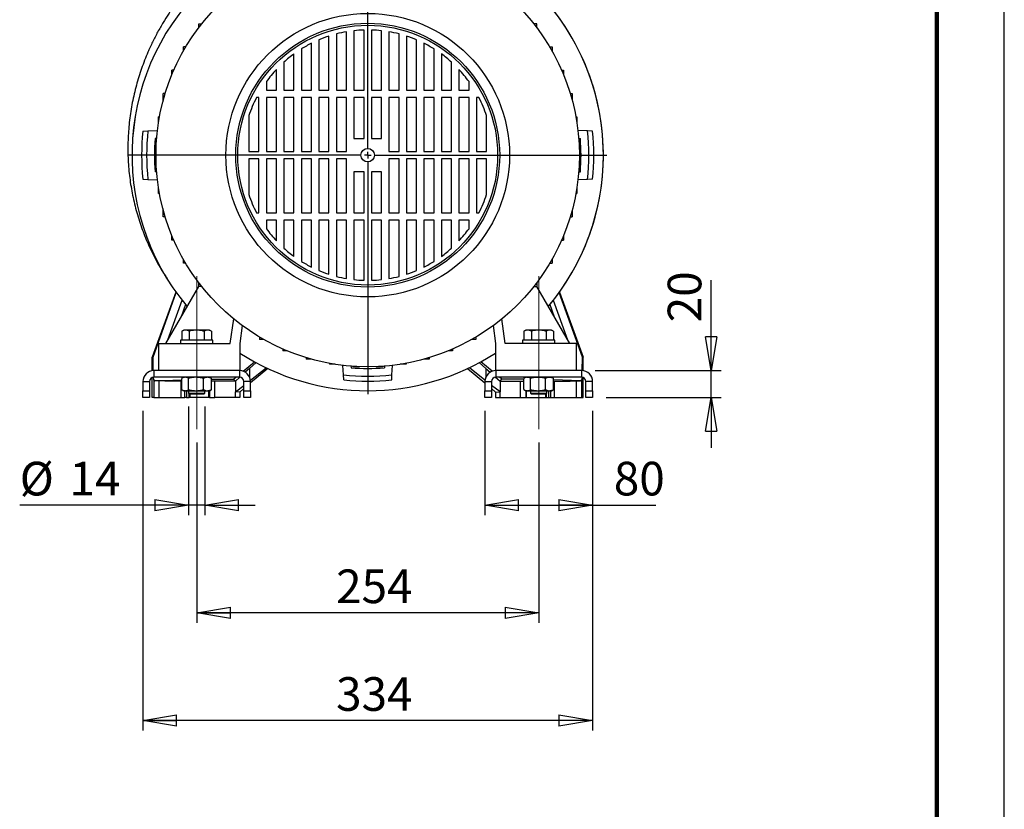
# Model space of a CAD drawing. Units: millimetres. Extents: x -4 to 213, y 0 to 297.
# Drawn here: x 137 to 210, y 204 to 263 of the extents above; entities that cross this region are included whole.
import ezdxf

# ---------------------------------------------------------------- set-up
doc = ezdxf.new("R2010")
doc.units = ezdxf.units.MM
doc.linetypes.add('CENTERX2', pattern=[20.32, 12.7, -2.54, 2.54, -2.54])
doc.layers.add('FORMAT', color=7, linetype='Continuous')
doc.styles.add('SLDTEXTSTYLE0', font='TXT', dxfattribs={"width": 0.605})
doc.dimstyles.new('SLDDIMSTYLE0', dxfattribs={"dimtxt": 2.5, "dimasz": 2.5, "dimexe": 0, "dimexo": 0.0625, "dimtad": 1, "dimlfac": 10, "dimrnd": 1e-09, "dimzin": 12, "dimdsep": 46, "dimtxsty": 'SLDTEXTSTYLE0', "dimblk1": 'CLOSED', "dimblk2": 'CLOSED', "dimsah": 1, "dimcen": 0.09, "dimadec": 0, "dimazin": 3, "dimtfac": 1, "dimtmove": 0, "dimatfit": 0, "dimldrblk": 'CLOSED', "dimfxl": 0, "dimfrac": 2, "dimtolj": 1, "dimtzin": 12, "dimarcsym": 0})
doc.dimstyles.new('SLDDIMSTYLE1', dxfattribs={"dimtxt": 2.5, "dimasz": 2.5, "dimexe": 0, "dimexo": 0.0625, "dimtad": 1, "dimlfac": 10, "dimrnd": 1e-09, "dimzin": 12, "dimdsep": 46, "dimtxsty": 'SLDTEXTSTYLE0', "dimblk1": 'CLOSED', "dimblk2": 'CLOSED', "dimsah": 1, "dimcen": 0.09, "dimadec": 0, "dimazin": 3, "dimtfac": 1, "dimtofl": 0, "dimtmove": 0, "dimatfit": 3, "dimldrblk": 'CLOSED', "dimfxl": 0, "dimfrac": 2, "dimtolj": 1, "dimtzin": 12, "dimarcsym": 0})

# ---------------------------------------------------------------- blocks, each defined once
blk = doc.blocks.new('_Closed')
at = {"color": 0, "linetype": 'ByBlock', "lineweight": -2}
for p, q in [((-1, 0.166667), (0, 0)), ((-1, 0.166667), (-1, -0.166667)), ((0, 0), (-1, -0.166667)), ((0, 0), (-1, 0))]:
    blk.add_line(p, q, dxfattribs=at)
blk = doc.blocks.new('_D_20')
at = {"layer": 'FORMAT', "color": 7}
for p, q in [((150.027, 231.118), (150.027, 217.718)), ((175.427, 231.118), (175.427, 217.718)), ((175.427, 218.468), (150.027, 218.468))]:
    blk.add_line(p, q, dxfattribs=at)
at = {"layer": 'FORMAT', "color": 7, "xscale": 2.5, "yscale": 2.5, "rotation": 180.0000000000003}
blk.add_blockref('_Closed', (150.027, 218.468, -35.84), dxfattribs=at)
at = {"layer": 'FORMAT', "color": 7, "xscale": 2.5, "yscale": 2.5}
blk.add_blockref('_Closed', (175.427, 218.468, -35.84), dxfattribs=at)
at = {"layer": 'FORMAT', "color": 7, "insert": (160.378, 221.691), "char_height": 2.5, "attachment_point": 1, "style": 'SLDTEXTSTYLE0'}
blk.add_mtext('254', dxfattribs=at)
blk = doc.blocks.new('_D_21')
at = {"layer": 'FORMAT', "color": 7}
for p, q in [((171.427, 233.468), (171.427, 225.718)), ((179.427, 233.468), (179.427, 225.718)), ((171.427, 226.468), (179.427, 226.468)), ((179.427, 226.468), (184.134, 226.468))]:
    blk.add_line(p, q, dxfattribs=at)
at = {"layer": 'FORMAT', "color": 7, "xscale": 2.5, "yscale": 2.5}
for p, rotation in [((171.427, 226.468, -35.84), 179.9999999999998), ((179.427, 226.468, -35.84), 359.9999999999998)]:
    blk.add_blockref('_Closed', p, dxfattribs=dict(at, rotation=rotation))
at = {"layer": 'FORMAT', "color": 7, "insert": (181.002, 229.691), "char_height": 2.5, "attachment_point": 1, "style": 'SLDTEXTSTYLE0'}
blk.add_mtext('80', dxfattribs=at)
blk = doc.blocks.new('_D_22')
at = {"layer": 'FORMAT', "color": 7}
for p, q in [((188.227, 236.468), (188.227, 243.186)), ((179.607, 236.468), (188.977, 236.468)), ((188.227, 234.468), (188.227, 236.468)), ((180.427, 234.468), (188.977, 234.468)), ((188.227, 234.468), (188.227, 230.718))]:
    blk.add_line(p, q, dxfattribs=at)
at = {"layer": 'FORMAT', "color": 7, "xscale": 2.5, "yscale": 2.5}
for p, rotation in [((188.227, 236.468, -35.84), 270.0000000000004), ((188.227, 234.468, -35.84), 90.0000000000004)]:
    blk.add_blockref('_Closed', p, dxfattribs=dict(at, rotation=rotation))
at = {"layer": 'FORMAT', "color": 7, "insert": (185.004, 240.054), "char_height": 2.5, "attachment_point": 1, "rotation": 90, "style": 'SLDTEXTSTYLE0'}
blk.add_mtext('20', dxfattribs=at)
blk = doc.blocks.new('_D_23')
at = {"layer": 'FORMAT', "color": 7}
for p, q in [((149.427, 233.79), (149.427, 225.718)), ((150.627, 233.79), (150.627, 225.718)), ((149.427, 226.468), (136.883, 226.468)), ((150.627, 226.468), (149.427, 226.468)), ((150.627, 226.468), (154.377, 226.468))]:
    blk.add_line(p, q, dxfattribs=at)
at = {"layer": 'FORMAT', "color": 7, "xscale": 2.5, "yscale": 2.5}
blk.add_blockref('_Closed', (149.427, 226.468, -35.84), dxfattribs=at)
at = {"layer": 'FORMAT', "color": 7, "xscale": 2.5, "yscale": 2.5, "rotation": 180.0000000000002}
blk.add_blockref('_Closed', (150.627, 226.468, -35.84), dxfattribs=at)
at = {"layer": 'FORMAT', "color": 7, "char_height": 2.5, "attachment_point": 1, "style": 'SLDTEXTSTYLE0'}
for s, insert in [('%%c', (136.883, 229.691)), ('14', (140.578, 229.691))]:
    blk.add_mtext(s, dxfattribs=dict(at, insert=insert))
blk = doc.blocks.new('_D_24')
at = {"layer": 'FORMAT', "color": 7}
for p, q in [((146.027, 233.468), (146.027, 209.718)), ((179.427, 233.468), (179.427, 209.718)), ((179.427, 210.468), (146.027, 210.468))]:
    blk.add_line(p, q, dxfattribs=at)
at = {"layer": 'FORMAT', "color": 7, "xscale": 2.5, "yscale": 2.5, "rotation": 180.0000000000005}
blk.add_blockref('_Closed', (146.027, 210.468, -35.84), dxfattribs=at)
at = {"layer": 'FORMAT', "color": 7, "xscale": 2.5, "yscale": 2.5}
blk.add_blockref('_Closed', (179.427, 210.468, -35.84), dxfattribs=at)
at = {"layer": 'FORMAT', "color": 7, "insert": (160.378, 213.691), "char_height": 2.5, "attachment_point": 1, "style": 'SLDTEXTSTYLE0'}
blk.add_mtext('334', dxfattribs=at)
blk = doc.blocks.new('SW_CENTERMARKSYMBOL_1')
at = {"layer": 'FORMAT', "color": 0}
for p, q in [((0, 0.5), (0, 24.124)), ((-0.5, 0), (-17.75, 0)), ((0, 0), (-0.25, 0)), ((0, 0), (0, 0.25)), ((0, 0), (0, -0.25)), ((0, 0), (0.25, 0)), ((0.5, 0), (17.75, 0)), ((0, -0.5), (0, -17.75))]:
    blk.add_line(p, q, dxfattribs=at)

msp = doc.modelspace()

# ---------------------------------------------------------------- linework, layer by layer
at = {"color": 7, "linetype": 'Continuous', "lineweight": 25}
for p, q in [((210, 0), (210, 297)), ((150.1756, 261.9337), (150.1756, 262.2334)), ((150.1756, 262.2334), (150.4073, 262.2334)), ((162.4515, 257.2934), (162.4515, 261.7644)), ((163.0015, 261.7644), (163.0015, 257.2934)), ((175.2775, 262.2334), (175.0458, 262.2334)), ((175.2775, 261.9337), (175.2775, 262.2334)), ((159.1015, 261.0329), (159.1015, 257.2934)), ((159.8515, 257.2934), (159.8515, 261.3129)), ((160.4015, 261.4731), (160.4015, 257.2934)), ((161.1515, 257.2934), (161.1515, 261.6341)), ((161.7015, 261.7118), (161.7015, 257.2934)), ((163.7515, 257.2934), (163.7515, 261.7118)), ((164.3015, 261.6341), (164.3015, 257.2934)), ((165.0515, 257.2934), (165.0515, 261.4731)), ((165.6015, 261.3129), (165.6015, 257.2934)), ((166.3515, 257.2934), (166.3515, 261.0329)), ((149.0351, 260.1926), (149.0351, 260.5034)), ((149.2152, 260.5034), (149.0351, 260.5034)), ((157.8015, 260.3573), (157.8015, 257.2934)), ((158.5515, 257.2934), (158.5515, 260.7786)), ((166.9015, 260.7786), (166.9015, 257.2934)), ((167.6515, 257.2934), (167.6515, 260.3573)), ((176.2379, 260.5034), (176.418, 260.5034)), ((176.418, 260.5034), (176.418, 260.1926)), ((157.2515, 257.2934), (157.2515, 259.9861)), ((168.2015, 259.9861), (168.2015, 257.2934)), ((155.9515, 257.2934), (155.9515, 258.8394)), ((156.5015, 259.3778), (156.5015, 257.2934)), ((168.9515, 257.2934), (168.9515, 259.3778)), ((169.5015, 258.8394), (169.5015, 257.2934)), ((148.187, 258.445), (148.187, 258.7734)), ((148.3264, 258.7734), (148.187, 258.7734)), ((177.1267, 258.7734), (177.2661, 258.7734)), ((177.2661, 258.7734), (177.2661, 258.445)), ((155.2015, 257.9333), (155.2015, 257.2934)), ((170.2515, 257.2934), (170.2515, 257.9333)), ((147.5389, 256.5434), (147.5389, 257.0434)), ((147.687, 257.0434), (147.5389, 257.0434)), ((154.6515, 256.7434), (154.4673, 256.7434)), ((154.6515, 252.7434), (154.6515, 256.7434)), ((155.2015, 257.2934), (155.9515, 257.2934)), ((155.2015, 256.7434), (155.2015, 252.7434)), ((155.9515, 256.7434), (155.2015, 256.7434)), ((155.9515, 252.7434), (155.9515, 256.7434)), ((156.5015, 257.2934), (157.2515, 257.2934)), ((157.2515, 256.7434), (156.5015, 256.7434)), ((156.5015, 256.7434), (156.5015, 252.7434)), ((157.2515, 252.7434), (157.2515, 256.7434)), ((157.8015, 257.2934), (158.5515, 257.2934)), ((157.8015, 256.7434), (157.8015, 252.7434)), ((158.5515, 256.7434), (157.8015, 256.7434)), ((158.5515, 252.7434), (158.5515, 256.7434)), ((159.1015, 257.2934), (159.8515, 257.2934)), ((159.1015, 256.7434), (159.1015, 252.7434)), ((159.8515, 256.7434), (159.1015, 256.7434)), ((159.8515, 252.7434), (159.8515, 256.7434)), ((160.4015, 257.2934), (161.1515, 257.2934)), ((161.1515, 256.7434), (160.4015, 256.7434)), ((160.4015, 256.7434), (160.4015, 252.7434)), ((161.1515, 252.7434), (161.1515, 256.7434)), ((161.7015, 257.2934), (162.4515, 257.2934)), ((162.4515, 256.7434), (161.7015, 256.7434)), ((161.7015, 256.7434), (161.7015, 253.7184)), ((162.4515, 253.7184), (162.4515, 256.7434)), ((163.0015, 257.2934), (163.7515, 257.2934)), ((163.7515, 256.7434), (163.0015, 256.7434)), ((163.0015, 256.7434), (163.0015, 253.7184)), ((163.7515, 253.7184), (163.7515, 256.7434)), ((164.3015, 257.2934), (165.0515, 257.2934)), ((164.3015, 256.7434), (164.3015, 252.7434)), ((165.0515, 256.7434), (164.3015, 256.7434)), ((165.0515, 252.7434), (165.0515, 256.7434)), ((165.6015, 257.2934), (166.3515, 257.2934)), ((165.6015, 256.7434), (165.6015, 252.7434)), ((166.3515, 256.7434), (165.6015, 256.7434)), ((166.3515, 252.7434), (166.3515, 256.7434)), ((166.9015, 257.2934), (167.6515, 257.2934)), ((166.9015, 256.7434), (166.9015, 252.7434)), ((167.6515, 256.7434), (166.9015, 256.7434)), ((167.6515, 252.7434), (167.6515, 256.7434)), ((168.2015, 257.2934), (168.9515, 257.2934)), ((168.9515, 256.7434), (168.2015, 256.7434)), ((168.2015, 256.7434), (168.2015, 252.7434)), ((168.9515, 252.7434), (168.9515, 256.7434)), ((169.5015, 257.2934), (170.2515, 257.2934)), ((169.5015, 256.7434), (169.5015, 252.7434)), ((170.2515, 256.7434), (169.5015, 256.7434)), ((170.2515, 252.7434), (170.2515, 256.7434)), ((170.8015, 256.7434), (170.8015, 252.7434)), ((170.9857, 256.7434), (170.8015, 256.7434)), ((177.7661, 257.0434), (177.9142, 257.0434)), ((177.9142, 257.0434), (177.9142, 256.5434)), ((147.5389, 256.5434), (147.5439, 256.5434)), ((177.9142, 256.5434), (177.9092, 256.5434)), ((147.1918, 254.8747), (147.1918, 255.312)), ((147.2659, 255.312), (147.1918, 255.312)), ((153.9015, 255.4026), (153.9015, 252.7434)), ((171.5515, 252.7434), (171.5515, 255.4026)), ((178.1872, 255.312), (178.2613, 255.312)), ((178.2613, 255.312), (178.2613, 254.8747)), ((146.03, 254.2485), (146.4094, 254.2684)), ((146.4094, 254.2684), (147.1142, 254.3054)), ((161.7015, 253.7184), (162.4515, 253.7184)), ((163.0015, 253.7184), (163.7515, 253.7184)), ((179.0437, 254.2684), (178.3388, 254.3054)), ((179.4231, 254.2485), (179.0437, 254.2684)), ((147.0734, 253.713), (146.9338, 253.7057)), ((146.9923, 253.0834), (146.9923, 253.5834)), ((147.0461, 253.5834), (146.9923, 253.5834)), ((146.9923, 253.0834), (147.0186, 253.0834)), ((178.3915, 253.7124), (178.5193, 253.7057)), ((178.407, 253.5834), (178.4608, 253.5834)), ((178.4345, 253.0834), (178.4608, 253.0834)), ((178.4608, 253.5834), (178.4608, 253.0834)), ((153.9015, 252.7434), (154.6515, 252.7434)), ((155.2015, 252.7434), (155.9515, 252.7434)), ((156.5015, 252.7434), (157.2515, 252.7434)), ((157.8015, 252.7434), (158.5515, 252.7434)), ((159.1015, 252.7434), (159.8515, 252.7434)), ((160.4015, 252.7434), (161.1515, 252.7434)), ((164.3015, 252.7434), (165.0515, 252.7434)), ((165.6015, 252.7434), (166.3515, 252.7434)), ((166.9015, 252.7434), (167.6515, 252.7434)), ((168.2015, 252.7434), (168.9515, 252.7434)), ((169.5015, 252.7434), (170.2515, 252.7434)), ((170.8015, 252.7434), (171.5515, 252.7434)), ((146.9923, 251.3534), (146.9923, 251.8534)), ((147.0186, 251.8534), (146.9923, 251.8534)), ((154.6515, 252.1934), (153.9015, 252.1934)), ((153.9015, 252.1934), (153.9015, 249.5343)), ((154.6515, 248.1934), (154.6515, 252.1934)), ((155.9515, 252.1934), (155.2015, 252.1934)), ((155.2015, 252.1934), (155.2015, 248.1934)), ((155.9515, 248.1934), (155.9515, 252.1934)), ((156.5015, 252.1934), (156.5015, 248.1934)), ((157.2515, 252.1934), (156.5015, 252.1934)), ((157.2515, 248.1934), (157.2515, 252.1934)), ((158.5515, 252.1934), (157.8015, 252.1934)), ((157.8015, 252.1934), (157.8015, 248.1934)), ((158.5515, 248.1934), (158.5515, 252.1934)), ((159.1015, 252.1934), (159.1015, 248.1934)), ((159.8515, 252.1934), (159.1015, 252.1934)), ((159.8515, 248.1934), (159.8515, 252.1934)), ((160.4015, 252.1934), (160.4015, 248.1934)), ((161.1515, 252.1934), (160.4015, 252.1934)), ((161.1515, 248.1934), (161.1515, 252.1934)), ((164.3015, 252.1934), (164.3015, 248.1934)), ((165.0515, 252.1934), (164.3015, 252.1934)), ((165.0515, 248.1934), (165.0515, 252.1934)), ((166.3515, 252.1934), (165.6015, 252.1934)), ((165.6015, 252.1934), (165.6015, 248.1934)), ((166.3515, 248.1934), (166.3515, 252.1934)), ((166.9015, 252.1934), (166.9015, 248.1934)), ((167.6515, 252.1934), (166.9015, 252.1934)), ((167.6515, 248.1934), (167.6515, 252.1934)), ((168.9515, 252.1934), (168.2015, 252.1934)), ((168.2015, 252.1934), (168.2015, 248.1934)), ((168.9515, 248.1934), (168.9515, 252.1934)), ((169.5015, 252.1934), (169.5015, 248.1934)), ((170.2515, 252.1934), (169.5015, 252.1934)), ((170.2515, 248.1934), (170.2515, 252.1934)), ((171.5515, 252.1934), (170.8015, 252.1934)), ((170.8015, 252.1934), (170.8015, 248.1934)), ((171.5515, 249.5343), (171.5515, 252.1934)), ((178.4608, 251.8534), (178.4345, 251.8534)), ((178.4608, 251.8534), (178.4608, 251.3534)), ((147.067, 251.2242), (146.9338, 251.2312)), ((147.0461, 251.3534), (146.9923, 251.3534)), ((161.7015, 251.2184), (161.7015, 248.1934)), ((162.4515, 251.2184), (161.7015, 251.2184)), ((162.4515, 248.1934), (162.4515, 251.2184)), ((163.0015, 251.2184), (163.0015, 248.1934)), ((163.7515, 251.2184), (163.0015, 251.2184)), ((163.7515, 248.1934), (163.7515, 251.2184)), ((178.3848, 251.2241), (178.5193, 251.2312)), ((178.407, 251.3534), (178.4608, 251.3534)), ((146.03, 250.6884), (146.4094, 250.6685)), ((146.4094, 250.6685), (147.1142, 250.6315)), ((147.1918, 249.6248), (147.1918, 250.0622)), ((178.2613, 250.0622), (178.2613, 249.6248)), ((179.0437, 250.6685), (178.3388, 250.6315)), ((179.4231, 250.6884), (179.0437, 250.6685)), ((147.2659, 249.6248), (147.1918, 249.6248)), ((178.1872, 249.6248), (178.2613, 249.6248)), ((147.5389, 247.8934), (147.5389, 248.3934)), ((147.5389, 248.3934), (147.5439, 248.3934)), ((147.687, 247.8934), (147.5389, 247.8934)), ((154.4673, 248.1934), (154.6515, 248.1934)), ((155.2015, 248.1934), (155.9515, 248.1934)), ((156.5015, 248.1934), (157.2515, 248.1934)), ((157.8015, 248.1934), (158.5515, 248.1934)), ((159.1015, 248.1934), (159.8515, 248.1934)), ((160.4015, 248.1934), (161.1515, 248.1934)), ((161.7015, 248.1934), (162.4515, 248.1934)), ((163.0015, 248.1934), (163.7515, 248.1934)), ((164.3015, 248.1934), (165.0515, 248.1934)), ((165.6015, 248.1934), (166.3515, 248.1934)), ((166.9015, 248.1934), (167.6515, 248.1934)), ((168.2015, 248.1934), (168.9515, 248.1934)), ((169.5015, 248.1934), (170.2515, 248.1934)), ((170.8015, 248.1934), (170.9857, 248.1934)), ((177.7661, 247.8934), (177.9142, 247.8934)), ((177.9142, 248.3934), (177.9092, 248.3934)), ((177.9142, 248.3934), (177.9142, 247.8934)), ((155.9515, 247.6434), (155.2015, 247.6434)), ((155.2015, 247.6434), (155.2015, 247.0036)), ((155.9515, 246.0975), (155.9515, 247.6434)), ((157.2515, 247.6434), (156.5015, 247.6434)), ((156.5015, 247.6434), (156.5015, 245.5591)), ((157.2515, 244.9508), (157.2515, 247.6434)), ((158.5515, 247.6434), (157.8015, 247.6434)), ((157.8015, 247.6434), (157.8015, 244.5796)), ((158.5515, 244.1583), (158.5515, 247.6434)), ((159.8515, 247.6434), (159.1015, 247.6434)), ((159.1015, 247.6434), (159.1015, 243.904)), ((159.8515, 243.624), (159.8515, 247.6434)), ((160.4015, 247.6434), (160.4015, 243.4638)), ((161.1515, 247.6434), (160.4015, 247.6434)), ((161.1515, 243.3028), (161.1515, 247.6434)), ((162.4515, 247.6434), (161.7015, 247.6434)), ((161.7015, 247.6434), (161.7015, 243.2251)), ((162.4515, 243.1725), (162.4515, 247.6434)), ((163.7515, 247.6434), (163.0015, 247.6434)), ((163.0015, 247.6434), (163.0015, 243.1725)), ((163.7515, 243.2251), (163.7515, 247.6434)), ((165.0515, 247.6434), (164.3015, 247.6434)), ((164.3015, 247.6434), (164.3015, 243.3028)), ((165.0515, 243.4638), (165.0515, 247.6434)), ((165.6015, 247.6434), (165.6015, 243.624)), ((166.3515, 247.6434), (165.6015, 247.6434)), ((166.3515, 243.904), (166.3515, 247.6434)), ((167.6515, 247.6434), (166.9015, 247.6434)), ((166.9015, 247.6434), (166.9015, 244.1583)), ((167.6515, 244.5796), (167.6515, 247.6434)), ((168.9515, 247.6434), (168.2015, 247.6434)), ((168.2015, 247.6434), (168.2015, 244.9508)), ((168.9515, 245.5591), (168.9515, 247.6434)), ((170.2515, 247.6434), (169.5015, 247.6434)), ((169.5015, 247.6434), (169.5015, 246.0975)), ((170.2515, 247.0036), (170.2515, 247.6434)), ((148.187, 246.1634), (148.187, 246.4919)), ((177.2661, 246.4919), (177.2661, 246.1634)), ((148.3264, 246.1634), (148.187, 246.1634)), ((177.1267, 246.1634), (177.2661, 246.1634)), ((149.0351, 244.4334), (149.0351, 244.7443)), ((149.2152, 244.4334), (149.0351, 244.4334)), ((176.2379, 244.4334), (176.418, 244.4334)), ((176.418, 244.7443), (176.418, 244.4334)), ((150.1756, 242.7034), (150.1756, 243.0032)), ((175.2775, 243.0032), (175.2775, 242.7034)), ((148.4847, 242.2988), (146.7265, 237.4684)), ((146.7857, 237.458), (148.5107, 242.2624)), ((147.7265, 238.4684), (150.1756, 242.7103)), ((150.4073, 242.7034), (150.1756, 242.7034)), ((175.0458, 242.7034), (175.2775, 242.7034)), ((177.7265, 238.4684), (175.2775, 242.7103)), ((178.6674, 237.458), (176.9424, 242.2624)), ((176.9684, 242.2988), (178.7265, 237.4684)), ((147.8864, 238.7454), (148.9424, 241.6864)), ((149.1988, 241.3665), (148.8687, 240.4467)), ((176.2543, 241.3665), (176.5844, 240.4467)), ((176.5107, 241.6864), (177.5667, 238.7454)), ((152.5197, 238.4684), (152.7768, 240.298)), ((172.9334, 238.4684), (172.6763, 240.298)), ((149.0765, 239.4684), (148.9296, 239.3836)), ((148.9296, 239.3836), (148.9296, 238.7184)), ((149.2038, 239.4684), (149.0765, 239.4684)), ((150.0265, 239.4684), (149.2038, 239.4684)), ((149.4781, 239.3836), (149.4781, 238.7184)), ((150.8493, 239.4684), (150.0265, 239.4684)), ((150.575, 239.3836), (150.575, 238.7184)), ((150.9765, 239.4684), (150.8493, 239.4684)), ((151.1235, 239.3836), (150.9765, 239.4684)), ((151.1235, 239.3836), (151.1235, 238.7184)), ((153.4142, 239.8036), (153.2265, 238.4684)), ((172.0389, 239.8036), (172.2265, 238.4684)), ((174.4765, 239.4684), (174.3296, 239.3836)), ((174.3296, 239.3836), (174.3296, 238.7184)), ((174.6038, 239.4684), (174.4765, 239.4684)), ((175.4265, 239.4684), (174.6038, 239.4684)), ((174.8781, 239.3836), (174.8781, 238.7184)), ((176.2493, 239.4684), (175.4265, 239.4684)), ((175.975, 239.3836), (175.975, 238.7184)), ((176.3765, 239.4684), (176.2493, 239.4684)), ((176.5235, 239.3836), (176.3765, 239.4684)), ((176.5235, 239.3836), (176.5235, 238.7184)), ((147.2265, 236.4684), (147.2265, 238.4684)), ((147.2265, 238.4684), (152.5197, 238.4684)), ((148.8265, 238.7184), (148.8265, 238.4684)), ((151.2265, 238.7184), (148.8265, 238.7184)), ((151.2265, 238.4684), (151.2265, 238.7184)), ((153.2265, 238.4684), (153.2265, 236.4684)), ((154.6915, 238.9571), (154.6915, 238.777)), ((155.0024, 238.777), (154.6915, 238.777)), ((170.7615, 238.777), (170.4507, 238.777)), ((170.7615, 238.9571), (170.7615, 238.777)), ((172.2265, 238.4684), (172.2265, 236.4684)), ((178.2265, 238.4684), (172.9334, 238.4684)), ((174.2265, 238.7184), (174.2265, 238.4684)), ((176.6265, 238.7184), (174.2265, 238.7184)), ((176.6265, 238.4684), (176.6265, 238.7184)), ((178.2265, 236.4684), (178.2265, 238.4684)), ((156.4215, 238.0683), (156.4215, 237.9289)), ((156.75, 237.9289), (156.4215, 237.9289)), ((169.0315, 237.9289), (168.7031, 237.9289)), ((169.0315, 238.0683), (169.0315, 237.9289)), ((146.7265, 237.4684), (146.7857, 237.458)), ((146.7265, 236.4596), (146.7265, 237.4684)), ((146.7903, 236.4665), (146.7857, 237.458)), ((153.481, 236.4212), (154.316, 237.1219)), ((154.4381, 237.0556), (153.9488, 236.6322)), ((158.1515, 237.4289), (158.1515, 237.3239)), ((158.5121, 237.3239), (158.1515, 237.3239)), ((159.8815, 237.008), (159.8815, 236.9337)), ((160.3203, 236.9337), (159.8815, 236.9337)), ((165.5715, 236.9337), (165.1328, 236.9337)), ((165.5715, 237.008), (165.5715, 236.9337)), ((167.3015, 237.3239), (166.941, 237.3239)), ((167.3015, 237.4289), (167.3015, 237.3239)), ((171.015, 237.0556), (171.5043, 236.6322)), ((171.9721, 236.4212), (171.137, 237.1219)), ((178.6628, 236.4665), (178.6674, 237.458)), ((178.7265, 237.4684), (178.6674, 237.458)), ((178.7265, 236.4596), (178.7265, 237.4684)), ((146.8465, 236.4684), (146.8465, 235.9684)), ((153.2065, 236.4684), (146.8465, 236.4684)), ((153.2265, 236.4684), (153.2065, 236.4684)), ((153.2065, 236.4684), (153.2065, 235.9684)), ((153.9488, 236.6322), (153.6373, 236.3462)), ((153.9488, 236.6322), (153.9488, 235.997)), ((154.0212, 235.742), (155.1763, 236.6809)), ((155.3056, 236.6197), (154.0265, 235.5464)), ((160.9266, 236.1513), (160.8896, 236.8561)), ((161.4824, 236.8072), (161.4893, 236.6757)), ((161.6115, 236.788), (161.6115, 236.7422)), ((162.1115, 236.7422), (161.6115, 236.7422)), ((162.1115, 236.7605), (162.1115, 236.7422)), ((163.3415, 236.7605), (163.3415, 236.7422)), ((163.8415, 236.7422), (163.3415, 236.7422)), ((163.8415, 236.788), (163.8415, 236.7422)), ((163.9709, 236.8115), (163.9638, 236.6757)), ((164.5265, 236.1513), (164.5635, 236.8561)), ((170.1475, 236.6197), (171.4265, 235.5464)), ((171.4319, 235.742), (170.2768, 236.6809)), ((171.5043, 236.6322), (171.8158, 236.3462)), ((171.5043, 236.6322), (171.5043, 235.997)), ((172.2265, 236.4684), (172.2452, 236.4684)), ((172.2465, 236.4684), (172.2465, 235.9684)), ((178.6065, 236.4684), (172.2465, 236.4684)), ((178.6065, 236.4684), (178.6065, 235.9684)), ((146.0265, 235.6484), (146.5265, 235.6484)), ((146.0265, 235.6484), (146.0265, 234.9684)), ((146.5265, 235.6484), (146.5265, 234.9684)), ((146.7265, 234.4684), (146.7265, 235.9451)), ((146.8384, 235.7887), (146.8109, 235.9665)), ((146.8384, 235.7887), (146.8384, 234.4684)), ((153.2065, 235.9684), (146.8465, 235.9684)), ((146.9257, 235.7102), (148.9312, 235.7771)), ((147.2498, 234.4684), (147.2498, 235.6998)), ((148.9312, 235.6772), (148.8815, 235.6775)), ((148.8815, 234.4684), (148.8815, 235.6775)), ((148.9312, 235.0533), (148.9312, 235.8836)), ((149.0765, 235.9684), (148.9606, 235.9015)), ((149.4266, 235.0533), (149.4266, 235.8836)), ((150.5219, 235.0533), (150.5219, 235.8836)), ((151.0925, 235.9015), (150.9765, 235.9684)), ((151.0913, 235.8993), (151.1218, 235.8836)), ((151.1218, 235.0533), (151.1218, 235.8836)), ((151.1218, 235.8203), (152.7649, 235.8203)), ((151.3857, 234.4684), (151.3857, 235.6684)), ((152.899, 235.6684), (151.3857, 235.6684)), ((152.7649, 235.8203), (152.9414, 235.9684)), ((152.899, 235.6684), (152.7649, 235.8203)), ((153.2252, 235.9679), (152.899, 235.6684)), ((152.899, 235.6684), (152.899, 234.8852)), ((154.0265, 235.6484), (153.5265, 235.6484)), ((153.5265, 234.9684), (153.5265, 235.6484)), ((154.0265, 234.9684), (154.0265, 235.6484)), ((160.9465, 235.7719), (160.9266, 236.1513)), ((164.5066, 235.7719), (164.5265, 236.1513)), ((171.4265, 235.6484), (171.9265, 235.6484)), ((171.4265, 235.6484), (171.4265, 234.9684)), ((171.9265, 235.6484), (171.9265, 234.9684)), ((172.2279, 235.9679), (172.5541, 235.6684)), ((178.6065, 235.9684), (172.2465, 235.9684)), ((172.6882, 235.8203), (172.5117, 235.9684)), ((172.5541, 235.6684), (172.6882, 235.8203)), ((172.5541, 235.6684), (174.0674, 235.6684)), ((172.5541, 235.6684), (172.5541, 234.8852)), ((174.3312, 235.8203), (172.6882, 235.8203)), ((174.0674, 234.4684), (174.0674, 235.6684)), ((174.3312, 235.0533), (174.3312, 235.8836)), ((174.4765, 235.9684), (174.3606, 235.9015)), ((174.5789, 235.9684), (174.4765, 235.9684)), ((174.5789, 235.9684), (175.3742, 235.9684)), ((174.8266, 235.0533), (174.8266, 235.8836)), ((175.3742, 235.9684), (176.2219, 235.9684)), ((175.9219, 235.0533), (175.9219, 235.8836)), ((176.2219, 235.9684), (176.3765, 235.9684)), ((176.4925, 235.9015), (176.3765, 235.9684)), ((176.4913, 235.8993), (176.5218, 235.8836)), ((176.5218, 235.0533), (176.5218, 235.8836)), ((178.5274, 235.7102), (176.5218, 235.7771)), ((176.5218, 235.6772), (176.5716, 235.6775)), ((176.5716, 235.6775), (176.5716, 234.4684)), ((178.2033, 235.6998), (178.2033, 234.4684)), ((178.6422, 235.9665), (178.6147, 235.7887)), ((178.6147, 235.7887), (178.6147, 234.4684)), ((178.7265, 234.4684), (178.7265, 235.9451)), ((178.9265, 234.9684), (178.9265, 235.6484)), ((179.4265, 235.6484), (178.9265, 235.6484)), ((179.4265, 234.9684), (179.4265, 235.6484)), ((146.0265, 234.9684), (146.5265, 234.9684)), ((146.0265, 234.4684), (146.0265, 234.9684)), ((146.5265, 234.9684), (146.5265, 234.4684)), ((148.9604, 235.0355), (149.0765, 234.9684)), ((149.1789, 234.9684), (149.0765, 234.9684)), ((149.1789, 234.9684), (149.9742, 234.9684)), ((149.4265, 234.9684), (149.4265, 234.7904)), ((149.4265, 234.7904), (149.4985, 234.7184)), ((149.4265, 234.7904), (150.6265, 234.7904)), ((150.5545, 234.7184), (149.4985, 234.7184)), ((149.9742, 234.9684), (150.8219, 234.9684)), ((150.5545, 234.7184), (150.6265, 234.7904)), ((150.6265, 234.7904), (150.6265, 234.9684)), ((150.8219, 234.9684), (150.9765, 234.9684)), ((150.9765, 234.9684), (151.0927, 235.0355)), ((151.1218, 235.0533), (151.0913, 235.0378)), ((152.899, 234.8852), (153.5265, 235.3622)), ((152.899, 234.4684), (152.899, 234.8852)), ((153.2265, 234.8751), (152.899, 234.8852)), ((153.5265, 235.1269), (153.2265, 234.8751)), ((153.2265, 234.8751), (153.2265, 234.4684)), ((153.5265, 234.4684), (153.5265, 234.9684)), ((153.5265, 234.9684), (154.0265, 234.9684)), ((154.0265, 234.9684), (154.0265, 234.4684)), ((171.4265, 234.9684), (171.9265, 234.9684)), ((171.4265, 234.4684), (171.4265, 234.9684)), ((172.5541, 234.8852), (171.9265, 235.3622)), ((171.9265, 235.1269), (172.2265, 234.8751)), ((171.9265, 234.9684), (171.9265, 234.4684)), ((172.2265, 234.8751), (172.5541, 234.8852)), ((172.2265, 234.8751), (172.2265, 234.4684)), ((172.5541, 234.4684), (172.5541, 234.8852)), ((174.3604, 235.0355), (174.4765, 234.9684)), ((174.5789, 234.9684), (174.4765, 234.9684)), ((174.5789, 234.9684), (175.3742, 234.9684)), ((174.8265, 234.9684), (174.8265, 234.7904)), ((174.8265, 234.7904), (174.8985, 234.7184)), ((174.8265, 234.7904), (176.0265, 234.7904)), ((175.9545, 234.7184), (174.8985, 234.7184)), ((175.3742, 234.9684), (176.2219, 234.9684)), ((175.9545, 234.7184), (176.0265, 234.7904)), ((176.0265, 234.7904), (176.0265, 234.9684)), ((176.2219, 234.9684), (176.3765, 234.9684)), ((176.3765, 234.9684), (176.4927, 235.0355)), ((176.5218, 235.0533), (176.4913, 235.0378)), ((178.9265, 234.4684), (178.9265, 234.9684)), ((178.9265, 234.9684), (179.4265, 234.9684)), ((179.4265, 234.9684), (179.4265, 234.4684)), ((146.5265, 234.4684), (146.0265, 234.4684)), ((146.8384, 234.4684), (146.7265, 234.4684)), ((149.2729, 234.4684), (149.1433, 234.4684)), ((149.5275, 234.4684), (149.4726, 234.4684)), ((150.9863, 234.4684), (150.9256, 234.4684)), ((152.899, 234.4684), (151.3857, 234.4684)), ((153.2265, 234.4684), (152.899, 234.4684)), ((154.0265, 234.4684), (153.5265, 234.4684)), ((171.9265, 234.4684), (171.4265, 234.4684)), ((172.2265, 234.4684), (172.5541, 234.4684)), ((172.5541, 234.4684), (174.0674, 234.4684)), ((174.4668, 234.4684), (174.5275, 234.4684)), ((175.9256, 234.4684), (175.9805, 234.4684)), ((176.1802, 234.4684), (176.3098, 234.4684)), ((178.6147, 234.4684), (178.7265, 234.4684)), ((179.4265, 234.4684), (178.9265, 234.4684))]:
    msp.add_line(p, q, dxfattribs=at)
at = {"color": 7, "linetype": 'Continuous', "lineweight": 140}
msp.add_line((205, 292), (205, 5), dxfattribs=at)
at = {"color": 8, "linetype": 'Continuous', "lineweight": 25}
for p, q in [((149.1433, 234.4684), (149.1433, 234.9684)), ((149.2729, 234.9684), (149.2729, 234.4684)), ((149.4726, 234.4684), (149.4726, 234.7444)), ((149.5275, 234.7184), (149.5275, 234.4684)), ((150.9256, 234.4684), (150.9256, 234.9684)), ((150.9863, 234.9741), (150.9863, 234.4684)), ((174.4668, 234.9741), (174.4668, 234.4684)), ((174.5275, 234.4684), (174.5275, 234.9684)), ((175.9256, 234.7184), (175.9256, 234.4684)), ((175.9805, 234.7444), (175.9805, 234.4684)), ((176.1802, 234.4684), (176.1802, 234.9684)), ((176.3098, 234.9684), (176.3098, 234.4684))]:
    msp.add_line(p, q, dxfattribs=at)
at = {"color": 7, "linetype": 'Continuous', "lineweight": 25}
for radius in [15.72, 10.5315, 9.8, 9.65, 0.5]:
    msp.add_circle((162.7265, 252.4684), radius, dxfattribs=at)
for centre, radius, start, end in [((162.7265, 252.4684), 17.5001, 0, 52.992309), ((162.7265, 252.4684), 17.5, 320.017519, 52.992048), ((162.7265, 252.4684), 17.5001, 131.950422, 219.982594), ((162.7265, 252.4684), 17.5, 131.950529, 219.982481), ((162.7265, 252.4684), 9.3, 91.694477, 96.327713), ((162.7265, 252.4684), 9.3, 83.672287, 88.305523), ((162.7265, 252.4684), 9.3, 108.007398, 112.941119), ((162.7265, 252.4684), 9.3, 99.75031, 104.477512), ((162.7265, 252.4684), 9.3, 75.522488, 80.24969), ((162.7265, 252.4684), 9.3, 67.058881, 71.992602), ((162.7265, 252.4684), 9.3, 116.674717, 121.976399), ((162.7265, 252.4684), 9.3, 58.023601, 63.325283), ((162.7265, 252.4684), 9.3, 126.065496, 132.01729), ((162.7265, 252.4684), 9.3, 47.98271, 53.934504), ((162.7265, 252.4684), 9.3, 136.760341, 144.011971), ((162.7265, 252.4684), 9.3, 35.988029, 43.239659), ((162.7265, 252.4684), 9.3, 152.633706, 161.608845), ((162.7265, 252.4684), 9.3, 18.391155, 27.366294), ((162.7265, 252.4684), 16.7912, 173.914572, 186.085428), ((162.7265, 252.4684), 16.4161, 173.705038, 186.294962), ((162.7265, 252.4684), 16.4161, 353.705038, 6.294962), ((162.7265, 252.4684), 16.7912, 353.914572, 6.085428), ((162.7265, 252.4684), 15.8411, 175.520479, 184.479521), ((162.7265, 252.4684), 15.8411, 355.520479, 4.479521), ((162.7265, 252.4684), 17.5001, 320.017406, 0), ((162.7265, 252.4684), 9.3, 198.391155, 207.366294), ((162.7265, 252.4684), 9.3, 332.633706, 341.608845), ((162.7265, 252.4684), 9.3, 215.988029, 223.239659), ((162.7265, 252.4684), 9.3, 316.760341, 324.011971), ((162.7265, 252.4684), 9.3, 227.98271, 233.934504), ((162.7265, 252.4684), 9.3, 306.065496, 312.01729), ((162.7265, 252.4684), 9.3, 238.023601, 243.325283), ((162.7265, 252.4684), 9.3, 296.674717, 301.976399), ((162.7265, 252.4684), 9.3, 247.058881, 251.992602), ((162.7265, 252.4684), 9.3, 288.007398, 292.941119), ((162.7265, 252.4684), 9.3, 255.522488, 260.24969), ((162.7265, 252.4684), 9.3, 263.672287, 268.305523), ((162.7265, 252.4684), 9.3, 271.694477, 276.327713), ((162.7265, 252.4684), 9.3, 279.75031, 284.477512), ((162.7265, 252.4684), 17.5, 237.12165, 302.87835), ((162.7265, 252.4684), 17.5001, 237.121852, 302.878148), ((146.8465, 235.6484), 0.82, 90, 180), ((153.2065, 235.6484), 0.82, 0, 90), ((162.7265, 252.4684), 15.8411, 265.520479, 274.479521), ((172.2465, 235.6484), 0.82, 90, 180), ((178.6065, 235.6484), 0.82, 0, 90), ((146.8465, 235.6484), 0.32, 90, 180), ((153.2065, 235.6484), 0.32, 0, 90), ((162.7265, 252.4684), 16.4161, 263.705038, 276.294962), ((162.7265, 252.4684), 16.7912, 263.914572, 276.085428), ((172.2465, 235.6484), 0.32, 90, 180), ((178.6065, 235.6484), 0.32, 0, 90)]:
    msp.add_arc(centre, radius, start, end, dxfattribs=at)
for points, knots in [([(149.0314, 264.4367), (149.0038, 264.4047), (148.7759, 264.1402), (148.4056, 263.6395), (147.9368, 262.9682), (147.5168, 262.3008), (147.123, 261.6138), (146.7424, 260.8733), (146.3319, 259.977), (145.9157, 258.9082), (145.5288, 257.6593), (145.2305, 256.3756), (145.0261, 255.0705), (144.9182, 253.7542), (144.9089, 252.4339), (144.9996, 251.1168), (145.1891, 249.8102), (145.4759, 248.5212), (145.8586, 247.2572), (146.3332, 246.0241), (146.9043, 244.8339), (147.4078, 243.9216), (147.7483, 243.4276), (147.8391, 243.2959)], [0, 0, 0, 0, 0.005596, 0.0461908, 0.0822953, 0.1139314, 0.1504845, 0.1870514, 0.2240438, 0.2808873, 0.3386787, 0.3969007, 0.4551151, 0.5133114, 0.5714861, 0.6296524, 0.6878261, 0.7460132, 0.8042131, 0.8624228, 0.9206317, 0.9788277, 1, 1, 1, 1]), ([(149.2038, 239.4684), (149.1973, 239.4683), (149.1481, 239.4676), (149.0553, 239.449), (148.9717, 239.4055), (148.9296, 239.3836)], [0, 0, 0, 0, 0.0700918, 0.5307854, 1, 1, 1, 1]), ([(149.4781, 239.3836), (149.4335, 239.4073), (149.3436, 239.4552), (149.2507, 239.464), (149.2038, 239.4684)], [0, 0, 0, 0, 0.495458, 1, 1, 1, 1]), ([(150.0265, 239.4684), (149.9835, 239.4675), (149.798, 239.4635), (149.6171, 239.4183), (149.4781, 239.3836)], [0, 0, 0, 0, 0.231711, 1, 1, 1, 1]), ([(150.575, 239.3836), (150.5374, 239.3941), (150.3588, 239.4442), (150.1731, 239.4578), (150.0265, 239.4684)], [0, 0, 0, 0, 0.2108248, 1, 1, 1, 1]), ([(150.8493, 239.4684), (150.8428, 239.4683), (150.7935, 239.4676), (150.7007, 239.449), (150.6172, 239.4055), (150.575, 239.3836)], [0, 0, 0, 0, 0.07009183, 0.53078536, 1, 1, 1, 1]), ([(151.1235, 239.3836), (151.079, 239.4073), (150.9891, 239.4552), (150.8962, 239.464), (150.8493, 239.4684)], [0, 0, 0, 0, 0.495458, 1, 1, 1, 1]), ([(174.6038, 239.4684), (174.5973, 239.4683), (174.5481, 239.4676), (174.4553, 239.449), (174.3717, 239.4055), (174.3296, 239.3836)], [0, 0, 0, 0, 0.0700918, 0.5307854, 1, 1, 1, 1]), ([(174.8781, 239.3836), (174.8335, 239.4073), (174.7436, 239.4552), (174.6507, 239.464), (174.6038, 239.4684)], [0, 0, 0, 0, 0.495458, 1, 1, 1, 1]), ([(175.4265, 239.4684), (175.3835, 239.4675), (175.198, 239.4635), (175.0171, 239.4183), (174.8781, 239.3836)], [0, 0, 0, 0, 0.23171103, 1, 1, 1, 1]), ([(175.975, 239.3836), (175.9374, 239.3941), (175.7588, 239.4442), (175.5731, 239.4578), (175.4265, 239.4684)], [0, 0, 0, 0, 0.2108248, 1, 1, 1, 1]), ([(176.2493, 239.4684), (176.2428, 239.4683), (176.1935, 239.4676), (176.1007, 239.449), (176.0172, 239.4055), (175.975, 239.3836)], [0, 0, 0, 0, 0.0700918, 0.5307854, 1, 1, 1, 1]), ([(176.5235, 239.3836), (176.479, 239.4073), (176.3891, 239.4552), (176.2962, 239.464), (176.2493, 239.4684)], [0, 0, 0, 0, 0.495458, 1, 1, 1, 1]), ([(146.9257, 235.7102), (146.9216, 235.7125), (146.9134, 235.717), (146.9023, 235.7236), (146.8921, 235.7301), (146.8829, 235.7363), (146.8746, 235.7424), (146.8673, 235.7483), (146.8608, 235.754), (146.8553, 235.7595), (146.8505, 235.7648), (146.8466, 235.7699), (146.8434, 235.7749), (146.841, 235.7797), (146.8393, 235.7843), (146.8387, 235.7872), (146.8384, 235.7887)], [0, 0, 0, 0, 0.0782375, 0.1554242, 0.2315607, 0.3066479, 0.3806865, 0.4536773, 0.5256213, 0.5965194, 0.6663725, 0.7351817, 0.8029478, 0.8696722, 0.9353558, 1, 1, 1, 1]), ([(147.2498, 235.6998), (147.2414, 235.6999), (147.2246, 235.7003), (147.1999, 235.7008), (147.1754, 235.7013), (147.1513, 235.7019), (147.1275, 235.7025), (147.1042, 235.7032), (147.0814, 235.7038), (147.0592, 235.7045), (147.0376, 235.7052), (147.0167, 235.706), (146.9966, 235.7068), (146.9774, 235.7076), (146.959, 235.7084), (146.9416, 235.7093), (146.931, 235.7099), (146.9257, 235.7102)], [0, 0, 0, 0, 0.05998653, 0.12092727, 0.18282226, 0.24567152, 0.30947505, 0.3742329, 0.43994507, 0.50661157, 0.57423244, 0.64280768, 0.71233731, 0.78282135, 0.8542598, 0.92665268, 1, 1, 1, 1]), ([(148.8815, 235.6775), (148.8558, 235.6777), (148.8042, 235.6782), (148.7271, 235.6789), (148.6503, 235.6797), (148.5737, 235.6805), (148.4972, 235.6813), (148.4211, 235.6822), (148.3452, 235.6831), (148.2696, 235.684), (148.1942, 235.6849), (148.1192, 235.6859), (148.0445, 235.6869), (147.9702, 235.6879), (147.8962, 235.689), (147.8226, 235.6901), (147.7494, 235.6912), (147.6766, 235.6923), (147.6043, 235.6935), (147.5324, 235.6947), (147.4609, 235.6959), (147.39, 235.6972), (147.3195, 235.6984), (147.273, 235.6993), (147.2498, 235.6998)], [0, 0, 0, 0, 0.0443354, 0.0887773, 0.1333258, 0.1779809, 0.2227425, 0.2676107, 0.3125855, 0.3576669, 0.4028549, 0.4481494, 0.4935506, 0.5390583, 0.5846727, 0.6303937, 0.6762213, 0.7221555, 0.7681963, 0.8143438, 0.8605979, 0.9069586, 0.953426, 1, 1, 1, 1]), ([(149.1789, 235.9684), (149.173, 235.9683), (149.1286, 235.9676), (149.0448, 235.949), (148.9693, 235.9055), (148.9312, 235.8836)], [0, 0, 0, 0, 0.0700918, 0.5307854, 1, 1, 1, 1]), ([(149.4266, 235.8836), (149.3863, 235.9073), (149.3052, 235.9552), (149.2213, 235.964), (149.1789, 235.9684)], [0, 0, 0, 0, 0.49545796, 1, 1, 1, 1]), ([(149.9742, 235.9684), (149.9612, 235.9683), (149.8629, 235.9676), (149.6776, 235.949), (149.5108, 235.9055), (149.4266, 235.8836)], [0, 0, 0, 0, 0.0700918, 0.5307854, 1, 1, 1, 1]), ([(150.5219, 235.8836), (150.4329, 235.9073), (150.2534, 235.9552), (150.0678, 235.964), (149.9742, 235.9684)], [0, 0, 0, 0, 0.495458, 1, 1, 1, 1]), ([(150.8219, 235.9684), (150.7969, 235.9674), (150.6954, 235.9631), (150.5965, 235.9178), (150.5219, 235.8836)], [0, 0, 0, 0, 0.245405, 1, 1, 1, 1]), ([(151.1218, 235.8836), (151.0995, 235.895), (151.0018, 235.9449), (150.9003, 235.9582), (150.8219, 235.9684)], [0, 0, 0, 0, 0.22822, 1, 1, 1, 1]), ([(151.3857, 235.6684), (151.3358, 235.6686), (151.2379, 235.6688), (151.16, 235.6704), (151.1218, 235.6711)], [0, 0, 0, 0, 0.51036884, 1, 1, 1, 1]), ([(174.0674, 235.6684), (174.1167, 235.6686), (174.2145, 235.6688), (174.2926, 235.6704), (174.3312, 235.6711)], [0, 0, 0, 0, 0.5041975, 1, 1, 1, 1]), ([(174.5789, 235.9684), (174.573, 235.9683), (174.5286, 235.9676), (174.4448, 235.949), (174.3693, 235.9055), (174.3312, 235.8836)], [0, 0, 0, 0, 0.0700918, 0.5307854, 1, 1, 1, 1]), ([(174.8266, 235.8836), (174.7863, 235.9073), (174.7052, 235.9552), (174.6213, 235.964), (174.5789, 235.9684)], [0, 0, 0, 0, 0.49545796, 1, 1, 1, 1]), ([(175.3742, 235.9684), (175.3612, 235.9683), (175.2629, 235.9676), (175.0776, 235.949), (174.9108, 235.9055), (174.8266, 235.8836)], [0, 0, 0, 0, 0.0700918, 0.5307854, 1, 1, 1, 1]), ([(175.9219, 235.8836), (175.8329, 235.9073), (175.6534, 235.9552), (175.4678, 235.964), (175.3742, 235.9684)], [0, 0, 0, 0, 0.495458, 1, 1, 1, 1]), ([(176.2219, 235.9684), (176.1969, 235.9674), (176.0954, 235.9631), (175.9965, 235.9178), (175.9219, 235.8836)], [0, 0, 0, 0, 0.245405, 1, 1, 1, 1]), ([(176.5218, 235.8836), (176.4995, 235.895), (176.4018, 235.9449), (176.3003, 235.9582), (176.2219, 235.9684)], [0, 0, 0, 0, 0.22822001, 1, 1, 1, 1]), ([(176.5716, 235.6775), (176.5958, 235.6777), (176.6443, 235.6781), (176.7166, 235.6788), (176.7885, 235.6795), (176.8601, 235.6803), (176.9313, 235.681), (177.0021, 235.6818), (177.0725, 235.6826), (177.1426, 235.6835), (177.2123, 235.6843), (177.2816, 235.6852), (177.3505, 235.6861), (177.4419, 235.6873), (177.5549, 235.6889), (177.6887, 235.6909), (177.8205, 235.693), (177.9502, 235.6952), (178.0781, 235.6974), (178.1616, 235.699), (178.2033, 235.6998)], [0, 0, 0, 0, 0.0417213, 0.0834114, 0.1250768, 0.1667237, 0.2083585, 0.2499875, 0.291617, 0.3332534, 0.374903, 0.4165721, 0.4582672, 0.4999944, 0.5834074, 0.6667214, 0.7499869, 0.8332548, 0.9165756, 1, 1, 1, 1]), ([(178.2033, 235.6998), (178.2121, 235.6999), (178.2295, 235.7003), (178.2548, 235.7008), (178.2794, 235.7014), (178.3033, 235.7019), (178.3265, 235.7025), (178.349, 235.7031), (178.3707, 235.7038), (178.3958, 235.7046), (178.4236, 235.7055), (178.4532, 235.7066), (178.4803, 235.7078), (178.5054, 235.709), (178.5201, 235.7098), (178.5274, 235.7102)], [0, 0, 0, 0, 0.0627178, 0.1252406, 0.1876346, 0.249966, 0.3123013, 0.3747072, 0.4372499, 0.4999953, 0.6002484, 0.7001035, 0.7998322, 0.8997072, 1, 1, 1, 1]), ([(178.5274, 235.7102), (178.5314, 235.7124), (178.5393, 235.7168), (178.5502, 235.7232), (178.5603, 235.7296), (178.5695, 235.7359), (178.578, 235.742), (178.5855, 235.7481), (178.5948, 235.7562), (178.6042, 235.7662), (178.6119, 235.7779), (178.6138, 235.7851), (178.6147, 235.7887)], [0, 0, 0, 0, 0.0753799, 0.1505577, 0.2255972, 0.3005624, 0.3755176, 0.4505269, 0.5256545, 0.6841514, 0.8420606, 1, 1, 1, 1]), ([(148.9312, 235.0533), (148.9715, 235.0296), (149.0526, 234.9817), (149.1366, 234.9729), (149.1789, 234.9684)], [0, 0, 0, 0, 0.495458, 1, 1, 1, 1]), ([(149.1789, 234.9684), (149.1848, 234.9685), (149.2292, 234.9693), (149.3131, 234.9878), (149.3885, 235.0313), (149.4266, 235.0533)], [0, 0, 0, 0, 0.0700918, 0.5307854, 1, 1, 1, 1]), ([(149.4266, 235.0533), (149.5155, 235.0296), (149.695, 234.9817), (149.8806, 234.9729), (149.9742, 234.9684)], [0, 0, 0, 0, 0.495458, 1, 1, 1, 1]), ([(149.9742, 234.9684), (149.9872, 234.9685), (150.0855, 234.9693), (150.2709, 234.9878), (150.4377, 235.0313), (150.5219, 235.0533)], [0, 0, 0, 0, 0.0700918, 0.5307854, 1, 1, 1, 1]), ([(150.5219, 235.0533), (150.5965, 235.0191), (150.6954, 234.9738), (150.7969, 234.9695), (150.8219, 234.9684)], [0, 0, 0, 0, 0.75459496, 1, 1, 1, 1]), ([(150.8219, 234.9684), (150.9003, 234.9787), (151.0018, 234.992), (151.0995, 235.0419), (151.1218, 235.0533)], [0, 0, 0, 0, 0.77178, 1, 1, 1, 1]), ([(174.3312, 235.0533), (174.3715, 235.0296), (174.4526, 234.9817), (174.5366, 234.9729), (174.5789, 234.9684)], [0, 0, 0, 0, 0.495458, 1, 1, 1, 1]), ([(174.5789, 234.9684), (174.5848, 234.9685), (174.6292, 234.9693), (174.7131, 234.9878), (174.7885, 235.0313), (174.8266, 235.0533)], [0, 0, 0, 0, 0.0700918, 0.5307854, 1, 1, 1, 1]), ([(174.8266, 235.0533), (174.9155, 235.0296), (175.095, 234.9817), (175.2806, 234.9729), (175.3742, 234.9684)], [0, 0, 0, 0, 0.495458, 1, 1, 1, 1]), ([(175.3742, 234.9684), (175.3872, 234.9685), (175.4855, 234.9693), (175.6709, 234.9878), (175.8377, 235.0313), (175.9219, 235.0533)], [0, 0, 0, 0, 0.0700918, 0.5307854, 1, 1, 1, 1]), ([(175.9219, 235.0533), (175.9965, 235.0191), (176.0954, 234.9738), (176.1969, 234.9695), (176.2219, 234.9684)], [0, 0, 0, 0, 0.754595, 1, 1, 1, 1]), ([(176.2219, 234.9684), (176.3003, 234.9787), (176.4018, 234.992), (176.4995, 235.0419), (176.5218, 235.0533)], [0, 0, 0, 0, 0.77178, 1, 1, 1, 1]), ([(146.8384, 234.4684), (146.8404, 234.4684), (146.8512, 234.4684), (146.8897, 234.4684), (146.9174, 234.4684), (146.9884, 234.4684), (147.0317, 234.4684), (147.1315, 234.4684), (147.1881, 234.4684), (147.2498, 234.4684)], [0, 0, 0, 0, 0.25, 0.25, 0.5, 0.5, 0.75, 0.75, 1, 1, 1, 1]), ([(147.2498, 234.4684), (147.4988, 234.4684), (147.7612, 234.4684), (148.3071, 234.4684), (148.5906, 234.4684), (148.8815, 234.4684)], [0, 0, 0, 0, 0.5, 0.5, 1, 1, 1, 1]), ([(149.2729, 234.4684), (149.2982, 234.4684), (149.3235, 234.4684), (149.3705, 234.4684), (149.3922, 234.4684), (149.4289, 234.4684), (149.4439, 234.4684), (149.4651, 234.4684), (149.4713, 234.4684), (149.4726, 234.4684)], [0, 0, 0, 0, 0.25, 0.25, 0.5, 0.5, 0.75, 0.75, 1, 1, 1, 1]), ([(150.9256, 234.4684), (150.9251, 234.4684), (150.924, 234.4684), (150.9214, 234.4684), (150.9179, 234.4684), (150.9135, 234.4684), (150.9054, 234.4684), (150.8911, 234.4684), (150.867, 234.4684), (150.8366, 234.4684), (150.7875, 234.4684), (150.7116, 234.4684), (150.6018, 234.4684), (150.4798, 234.4684), (150.3533, 234.4684), (150.2265, 234.4684), (150.0998, 234.4684), (149.9733, 234.4684), (149.8513, 234.4684), (149.7415, 234.4684), (149.6656, 234.4684), (149.6165, 234.4684), (149.5861, 234.4684), (149.562, 234.4684), (149.5462, 234.4684), (149.5364, 234.4684), (149.5304, 234.4684), (149.5285, 234.4684), (149.5275, 234.4684)], [0, 0, 0, 0, 0.01172832, 0.02343628, 0.03513872, 0.04685048, 0.05858637, 0.08949831, 0.12043452, 0.15254413, 0.18467895, 0.25011095, 0.31554295, 0.37971072, 0.4414905, 0.50000268, 0.55851486, 0.62029464, 0.68446241, 0.74989441, 0.81532641, 0.84743602, 0.87957084, 0.91048279, 0.941419, 0.96095221, 0.98045627, 1, 1, 1, 1]), ([(150.9863, 234.4684), (150.9889, 234.4684), (151.0013, 234.4684), (151.0436, 234.4684), (151.0737, 234.4684), (151.1471, 234.4684), (151.1905, 234.4684), (151.2845, 234.4684), (151.3351, 234.4684), (151.3857, 234.4684)], [0, 0, 0, 0, 0.25, 0.25, 0.5, 0.5, 0.75, 0.75, 1, 1, 1, 1]), ([(174.0674, 234.4684), (174.118, 234.4684), (174.1686, 234.4684), (174.2626, 234.4684), (174.306, 234.4684), (174.3794, 234.4684), (174.4095, 234.4684), (174.4518, 234.4684), (174.4642, 234.4684), (174.4668, 234.4684)], [0, 0, 0, 0, 0.25, 0.25, 0.5, 0.5, 0.75, 0.75, 1, 1, 1, 1]), ([(174.5275, 234.4684), (174.528, 234.4684), (174.5291, 234.4684), (174.5317, 234.4684), (174.5352, 234.4684), (174.5396, 234.4684), (174.5477, 234.4684), (174.562, 234.4684), (174.5861, 234.4684), (174.6165, 234.4684), (174.6656, 234.4684), (174.7415, 234.4684), (174.8513, 234.4684), (174.9733, 234.4684), (175.0998, 234.4684), (175.2265, 234.4684), (175.3533, 234.4684), (175.4798, 234.4684), (175.6018, 234.4684), (175.7116, 234.4684), (175.7875, 234.4684), (175.8366, 234.4684), (175.867, 234.4684), (175.8911, 234.4684), (175.9069, 234.4684), (175.9167, 234.4684), (175.9227, 234.4684), (175.9246, 234.4684), (175.9256, 234.4684)], [0, 0, 0, 0, 0.0117283, 0.0234363, 0.0351387, 0.0468505, 0.0585864, 0.0894983, 0.1204345, 0.1525441, 0.184679, 0.250111, 0.315543, 0.3797107, 0.4414905, 0.5000027, 0.5585149, 0.6202946, 0.6844624, 0.7498944, 0.8153264, 0.847436, 0.8795708, 0.9104828, 0.941419, 0.9609522, 0.9804563, 1, 1, 1, 1]), ([(175.9805, 234.4684), (175.9818, 234.4684), (175.988, 234.4684), (176.0092, 234.4684), (176.0242, 234.4684), (176.0609, 234.4684), (176.0826, 234.4684), (176.1296, 234.4684), (176.1549, 234.4684), (176.1802, 234.4684)], [0, 0, 0, 0, 0.25, 0.25, 0.5, 0.5, 0.75, 0.75, 1, 1, 1, 1]), ([(176.5716, 234.4684), (176.8625, 234.4684), (177.146, 234.4684), (177.6919, 234.4684), (177.9543, 234.4684), (178.2033, 234.4684)], [0, 0, 0, 0, 0.5, 0.5, 1, 1, 1, 1]), ([(178.2033, 234.4684), (178.265, 234.4684), (178.3216, 234.4684), (178.4214, 234.4684), (178.4647, 234.4684), (178.5357, 234.4684), (178.5634, 234.4684), (178.6019, 234.4684), (178.6127, 234.4684), (178.6147, 234.4684)], [0, 0, 0, 0, 0.25, 0.25, 0.5, 0.5, 0.75, 0.75, 1, 1, 1, 1])]:
    msp.add_open_spline(points, degree=3, knots=knots, dxfattribs=at)
for points in [[(148.8815, 234.4684), (148.9655, 234.4684), (149.0544, 234.4684), (149.1433, 234.4684)], [(176.3098, 234.4684), (176.3987, 234.4684), (176.4876, 234.4684), (176.5716, 234.4684)]]:
    msp.add_open_spline(points, degree=3, dxfattribs=at)
at = {"layer": 'FORMAT', "color": 7, "linetype": 'CENTERX2', "lineweight": 18}
for p, q in [((150.0265, 232.1184), (150.0265, 243.4684)), ((175.4265, 232.1184), (175.4265, 243.4684))]:
    msp.add_line(p, q, dxfattribs=at)

# ---------------------------------------------------------------- block references
at = {"layer": 'FORMAT', "color": 7}
msp.add_blockref('SW_CENTERMARKSYMBOL_1', (162.7265, 252.4684), dxfattribs=at)

# ---------------------------------------------------------------- dimensions: what is measured, and where the dimension line sits
for base, p2, angle, dimstyle, picture, middle in [((188.2266, 236.4684), (178.6065, 236.4684), 90, 'SLDDIMSTYLE0', '_D_22', (188.2266, 241.6202)), ((146.0265, 210.4681), (146.0265, 234.4684), 0, 'SLDDIMSTYLE1', '_D_24', (162.7265, 210.4681))]:
    dim = msp.add_linear_dim(base=base, p1=(179.4265, 234.4684), p2=p2, angle=angle, dimstyle=dimstyle, dxfattribs=at)
    dim.commit()
    dim.dimension.update_dxf_attribs({"geometry": picture, "text_midpoint": middle, "dimtype": 160})
dim = msp.add_linear_dim(base=(149.4265, 226.4681), p1=(150.6265, 234.7904), p2=(149.4265, 234.7904), text='%%c<>', dimstyle='SLDDIMSTYLE0', dxfattribs=at)
dim.commit()
dim.dimension.update_dxf_attribs({"geometry": '_D_23', "text_midpoint": (140.2963, 226.4681), "dimtype": 160})
for base, p1, p2, picture, middle in [((179.4265, 226.4681), (171.4265, 234.4684), (179.4265, 234.4684), '_D_21', (182.5676, 226.4681)), ((150.0265, 218.4681), (175.4265, 232.1184), (150.0265, 232.1184), '_D_20', (162.7265, 218.4681))]:
    dim = msp.add_linear_dim(base=base, p1=p1, p2=p2, dimstyle='SLDDIMSTYLE1', dxfattribs=at)
    dim.commit()
    dim.dimension.update_dxf_attribs({"geometry": picture, "text_midpoint": middle, "dimtype": 160})

doc.saveas('drawing.dxf')
